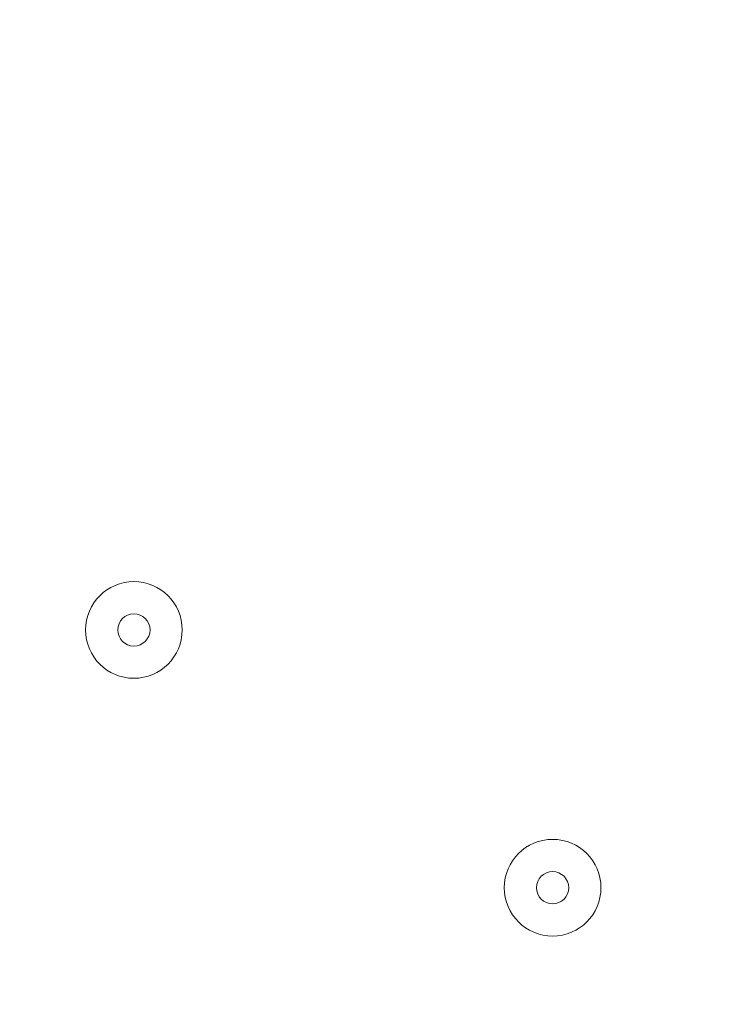
# Model space of a CAD drawing. Units: millimetres. Extents: x -3285 to 12043, y -11549 to 2514.
# Drawn here: x -467 to -398, y -5699 to -5602 of the extents above; entities that cross this region are included whole.
import ezdxf

# ---------------------------------------------------------------- set-up
doc = ezdxf.new("R2010")
doc.units = ezdxf.units.MM
doc.header["$MEASUREMENT"] = 0
doc.layers.add('Work Layer', color=7, linetype='Continuous', lineweight=0)

# ---------------------------------------------------------------- blocks, each defined once
blk = doc.blocks.new('Block_5')
at = {"layer": 'Work Layer', "color": 253, "lineweight": 9}
blk.add_open_spline([(701.266, -5255.097), (701.266, -5255.097), (-3030.912, -5255.097), (-3030.912, -5255.097), (-3063.235, -5423.651), (-3072.259, -5591.412), (-3059.98, -5755.099), (-3059.98, -5755.099), (728.921, -5755.099), (728.921, -5755.099), (741.961, -5584.998), (732.33, -5417.092), (701.266, -5255.097)], degree=3, knots=[0, 0, 0, 0, 1, 1, 1, 2, 2, 2, 3, 3, 3, 4, 4, 4, 4], dxfattribs=at)
blk = doc.blocks.new('Block_10')
at = {"layer": 'Work Layer', "color": 7, "lineweight": 9}
for points in [[(-460.167, -5662.065), (-460.167, -5664.695), (-458.035, -5666.827), (-455.404, -5666.827), (-452.774, -5666.828), (-450.642, -5664.696), (-450.641, -5662.065), (-450.641, -5659.435), (-452.773, -5657.303), (-455.404, -5657.302), (-458.034, -5657.302), (-460.166, -5659.434), (-460.167, -5662.065)], [(-450.642, -5662.065), (-450.642, -5659.435), (-452.774, -5657.303), (-455.404, -5657.303), (-458.035, -5657.303), (-460.167, -5659.435), (-460.167, -5662.065), (-460.167, -5664.696), (-458.035, -5666.828), (-455.404, -5666.828), (-452.774, -5666.828), (-450.642, -5664.696), (-450.642, -5662.065)], [(-453.817, -5662.065), (-453.817, -5661.189), (-454.527, -5660.478), (-455.404, -5660.478), (-456.281, -5660.478), (-456.992, -5661.189), (-456.992, -5662.065), (-456.992, -5662.943), (-456.281, -5663.653), (-455.404, -5663.653), (-454.527, -5663.653), (-453.817, -5662.943), (-453.817, -5662.065)], [(-418.892, -5687.465), (-418.892, -5690.095), (-416.761, -5692.227), (-414.129, -5692.227), (-411.499, -5692.228), (-409.368, -5690.096), (-409.367, -5687.466), (-409.367, -5684.836), (-411.498, -5682.703), (-414.129, -5682.703), (-416.759, -5682.702), (-418.891, -5684.835), (-418.892, -5687.465)], [(-409.368, -5687.465), (-409.368, -5684.835), (-411.499, -5682.703), (-414.129, -5682.703), (-416.761, -5682.703), (-418.892, -5684.835), (-418.892, -5687.465), (-418.892, -5690.096), (-416.761, -5692.228), (-414.129, -5692.228), (-411.499, -5692.228), (-409.368, -5690.096), (-409.368, -5687.465)], [(-412.542, -5687.465), (-412.542, -5686.589), (-413.253, -5685.878), (-414.129, -5685.878), (-415.007, -5685.878), (-415.717, -5686.589), (-415.717, -5687.465), (-415.717, -5688.342), (-415.007, -5689.053), (-414.129, -5689.053), (-413.253, -5689.053), (-412.542, -5688.342), (-412.542, -5687.465)]]:
    blk.add_open_spline(points, degree=3, knots=[0, 0, 0, 0, 1, 1, 1, 2, 2, 2, 3, 3, 3, 4, 4, 4, 4], dxfattribs=at)

msp = doc.modelspace()

# ---------------------------------------------------------------- linework, layer by layer
at = {"layer": 'Work Layer', "color": 253, "lineweight": 9}
msp.add_circle((-1165.241, -5612.005), 1900, dxfattribs=at)
at = {"layer": 'Work Layer', "color": 1, "lineweight": 9}
msp.add_open_spline([(8579.58, 621.34), (8262.562, 924.474), (7841.468, 1092.664), (7404.768, 1092.664), (7379.446, 1092.664), (7354.056, 1092.095), (7328.666, 1090.958), (7328.666, 1090.958), (7077.449, 1079.71), (7077.449, 1079.71), (7012.371, 1076.799), (6947.535, 1070.15), (6883.249, 1059.797), (6883.249, 1059.797), (6508.595, 999.474), (6508.595, 999.474), (6435.697, 987.743), (6363.66, 971.276), (6292.932, 950.175), (6292.932, 950.175), (5930.99, 842.222), (5930.99, 842.222), (5856.113, 819.894), (5782.886, 792.338), (5711.762, 759.919), (5402.967, 1277.584), (4837.793, 1624.5), (4191.217, 1624.5), (3897.454, 1624.5), (3620.66, 1552.513), (3376.81, 1425.867), (3363.593, 1426.181), (3350.47, 1426.872), (3337.178, 1426.872), (2864.774, 1426.872), (2438.331, 1227.477), (2136.668, 908.812), (1450.084, 665.351), (958.202, 10.482), (958.202, -759.557), (958.202, -1055.56), (1031.244, -1334.363), (1159.701, -1579.561), (1155.384, -1628.18), (1152.781, -1677.288), (1152.781, -1727.009), (1152.781, -2001.611), (1220.165, -2260.719), (1339.085, -2488.875), (1339.085, -2488.875), (790.24, -2488.875), (790.24, -2488.875), (578.737, -2374.812), (336.754, -2310.005), (79.582, -2310.005), (79.582, -2310.005), (-392.551, -2310.005), (-392.551, -2310.005), (-986.873, -2310.005), (-1500.406, -2655.688), (-1743.214, -3156.924), (-1953.429, -3378.489), (-2096.653, -3664.066), (-2140.659, -3981.439), (-2694.452, -4313.438), (-3065.241, -4919.336), (-3065.241, -5612.005), (-3065.241, -6378.68), (-2610.891, -7038.83), (-1956.986, -7339.104), (-1956.986, -7339.104), (-1956.986, -8006.436), (-1956.986, -8006.436), (-1956.986, -8426.88), (-1783.795, -8806.689), (-1505.128, -9079.037), (-1505.128, -9079.037), (-1505.128, -9714.687), (-1505.128, -9714.687), (-1505.128, -10266.97), (-1057.403, -10714.695), (-505.12, -10714.695), (-505.12, -10714.695), (194.889, -10714.695), (194.889, -10714.695), (747.172, -10714.695), (1194.897, -10266.97), (1194.897, -9714.687), (1194.897, -9714.687), (1194.897, -9075.538), (1194.897, -9075.538), (1433.761, -8840.516), (1594.106, -8526.148), (1633.404, -8175.061), (1852.105, -8732.764), (2394.725, -9127.849), (3029.979, -9127.849), (3029.979, -9127.849), (3359.364, -9127.849), (3359.364, -9127.849), (3570.863, -9127.849), (3772.016, -9083.858), (3954.5, -9004.883), (4634.67, -8862.433), (5145.509, -8259.408), (5145.509, -7536.904), (5145.509, -7536.904), (5145.509, -6861.786), (5145.509, -6861.786), (5272.249, -6641.716), (5345.117, -6386.692), (5345.117, -6114.493), (5345.117, -6114.493), (5023.175, -6114.493), (5023.175, -6114.493), (5222.683, -5859.78), (5341.948, -5539.199), (5341.948, -5190.57), (5341.948, -5190.57), (5341.948, -4188.874), (5341.948, -4188.874), (5341.948, -3967.256), (5293.568, -3757.055), (5207.258, -3567.78), (5250.851, -3536.681), (5292.855, -3503.548), (5333.174, -3468.473), (5333.174, -3468.473), (5663.203, -3389.492), (5663.203, -3389.492), (5752.741, -3368.063), (5840.419, -3339.383), (5925.34, -3303.743), (5925.34, -3303.743), (6280.943, -3154.519), (6280.943, -3154.519), (6366.175, -3118.759), (6448.375, -3076.091), (6526.647, -3026.964), (6526.647, -3026.964), (6840.978, -2829.75), (6840.978, -2829.75), (6840.978, -2829.75), (7013.198, -2724.829), (7013.198, -2724.829), (7013.198, -2724.829), (7116, -2679.251), (7116, -2679.251), (7116, -2679.251), (7234.408, -2644.765), (7234.408, -2644.765), (7234.408, -2644.765), (7358.121, -2624.543), (7358.121, -2624.543), (7358.121, -2624.543), (7468.571, -2620.391), (7468.571, -2620.391), (8381.935, -2586.061), (9104.716, -1835.633), (9104.716, -921.597), (9104.716, -921.597), (9104.716, -607.336), (9104.716, -607.336), (9104.716, -143.282), (8914.994, 300.619), (8579.58, 621.34)], degree=3, knots=[0, 0, 0, 0, 1, 1, 1, 2, 2, 2, 3, 3, 3, 4, 4, 4, 5, 5, 5, 6, 6, 6, 7, 7, 7, 8, 8, 8, 9, 9, 9, 10, 10, 10, 11, 11, 11, 12, 12, 12, 13, 13, 13, 14, 14, 14, 15, 15, 15, 16, 16, 16, 17, 17, 17, 18, 18, 18, 19, 19, 19, 20, 20, 20, 21, 21, 21, 22, 22, 22, 23, 23, 23, 24, 24, 24, 25, 25, 25, 26, 26, 26, 27, 27, 27, 28, 28, 28, 29, 29, 29, 30, 30, 30, 31, 31, 31, 32, 32, 32, 33, 33, 33, 34, 34, 34, 35, 35, 35, 36, 36, 36, 37, 37, 37, 38, 38, 38, 39, 39, 39, 40, 40, 40, 41, 41, 41, 42, 42, 42, 43, 43, 43, 44, 44, 44, 45, 45, 45, 46, 46, 46, 47, 47, 47, 48, 48, 48, 49, 49, 49, 50, 50, 50, 51, 51, 51, 52, 52, 52, 53, 53, 53, 54, 54, 54, 55, 55, 55, 55], dxfattribs=at)
at = {"layer": 'Work Layer', "color": 7, "lineweight": 9}
msp.add_open_spline([(-780.278, -6158.228), (-780.278, -6158.228), (-780.278, -5063.91), (-780.278, -5063.91), (-780.278, -5024.368), (-748.223, -4992.313), (-708.681, -4992.313), (-708.681, -4992.313), (389.376, -4992.313), (389.376, -4992.313), (428.918, -4992.313), (460.973, -5024.368), (460.973, -5063.91), (460.973, -5063.91), (460.973, -6158.228), (460.973, -6158.228), (460.973, -6197.77), (428.918, -6229.825), (389.376, -6229.825), (389.376, -6229.825), (-708.681, -6229.825), (-708.681, -6229.825), (-748.223, -6229.825), (-780.278, -6197.77), (-780.278, -6158.228)], degree=3, knots=[0, 0, 0, 0, 1, 1, 1, 2, 2, 2, 3, 3, 3, 4, 4, 4, 5, 5, 5, 6, 6, 6, 7, 7, 7, 8, 8, 8, 8], dxfattribs=at)

# ---------------------------------------------------------------- block references
at = {"layer": 'Work Layer'}
for name in ['Block_10', 'Block_5']:
    msp.add_blockref(name, (0, 0), dxfattribs=at)

doc.saveas('drawing.dxf')
